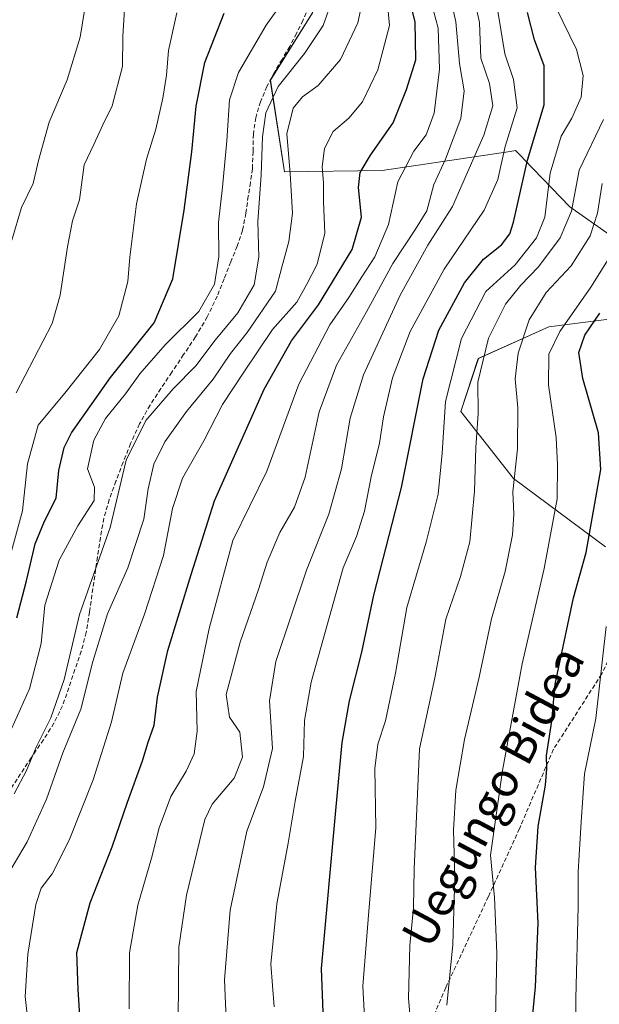
# Model space of a CAD drawing. Units: metres. Extents: x 610145 to 613580, y 4773276 to 4775646.
# Drawn here: x 612411 to 612547, y 4773859 to 4774090 of the extents above; entities that cross this region are included whole.
import ezdxf
from ezdxf.enums import TextEntityAlignment as Align

# ---------------------------------------------------------------- set-up
doc = ezdxf.new("R2010")
doc.units = ezdxf.units.M
doc.header["$MEASUREMENT"] = 0
doc.linetypes.add('TRAZOSX2', pattern=[1.5, 1, -0.5])
for name, color, linetype, lineweight in [('Arbolado forestal CxS', 92, 'Continuous', 0), ('Conducción de agua lineal', 5, 'TRAZOSX2', 0), ('Curva de nivel maestra', 36, 'Continuous', 30), ('Curva de nivel normal', 36, 'Continuous', 0), ('Senda', 19, 'TRAZOSX2', 0), ('Texto cartográfico', 19, 'Continuous', 0)]:
    doc.layers.add(name, color=color, linetype=linetype, lineweight=lineweight)
doc.styles.add('Arial', font='txt', dxfattribs={"height": 0.2})

# ---------------------------------------------------------------- blocks, each defined once
blk = doc.blocks.new('*U160')
at = {"layer": 'Arbolado forestal CxS', "color": 92, "linetype": 'Continuous', "lineweight": 0}
for points in [[(612505.4891, 4774219.2651, 234.7091), (612490.0929, 4774195.3159, 235.5558), (612478.4937, 4774177.3043, 236.3945), (612466.9035, 4774160.7463, 232.3936), (612474.3557, 4774129.2841, 237.6763), (612481.8069, 4774111.8967, 239.1857), (612480.1511, 4774091.1981, 236.1631), (612470.2161, 4774075.4677, 237.9621), (612473.5285, 4774053.9413, 241.7806), (612496.5021, 4774054.2043, 255.5716), (612526.5495, 4774058.7109, 275.879), (612527.8189, 4774058.9015, 276.9981), (612529.2653, 4774057.4017, 278.4404), (612529.8505, 4774056.7951, 278.9449), (612540.5921, 4774045.6601, 288.5916), (612557.1509, 4774034.0691, 304.6608)], [(612554.6669, 4774019.9941, 308.1523), (612535.6241, 4774017.5101, 297.5994), (612519.0661, 4774010.0593, 287.424), (612514.9253, 4773997.6395, 285.1009), (612527.3445, 4773981.9083, 292.0966), (612548.9025, 4773965.8871, 305.7483)]]:
    blk.add_polyline3d(points, dxfattribs=at)
blk = doc.blocks.new('*U183')
at = {"layer": 'Curva de nivel normal', "color": 36, "linetype": 'Continuous', "lineweight": 0}
blk.add_polyline3d([(612471.14, 4773857.88, 270), (612470.37, 4773867.96, 270), (612471.74, 4773882.07, 270), (612474.41, 4773896.3, 270), (612476.04, 4773906.16, 270), (612478, 4773916.68, 270), (612478.23, 4773925.13, 270), (612479.82, 4773934.1, 270), (612487.31, 4773960.98, 270), (612490.48, 4773968.35, 270), (612492.35, 4773974.24, 270), (612493.9, 4773982.3, 270), (612495.83, 4773990.22, 270), (612496.77, 4773996.42, 270), (612498.9, 4774005.54, 270), (612503.06, 4774016.46, 270), (612511.01, 4774031.08, 270), (612520.43, 4774044.94, 270), (612523.62, 4774052.08, 270), (612525.34, 4774059.87, 270), (612528.18, 4774068.95, 270), (612527.31, 4774075.56, 270), (612525.29, 4774081.6, 270), (612523.38, 4774093.02, 270)], dxfattribs=at)
blk = doc.blocks.new('*U193')
at = {"layer": 'Curva de nivel normal', "color": 36, "linetype": 'Continuous', "lineweight": 0}
blk.add_polyline3d([(612410.06, 4773907.88, 235), (612412.99, 4773913.41, 235), (612415.28, 4773919, 235), (612418.7, 4773925.74, 235), (612421.77, 4773934.74, 235), (612425.37, 4773950.01, 235), (612432.6, 4773970.41, 235), (612436.38, 4773986.21, 235), (612440.98, 4773995.54, 235), (612447.41, 4774002.96, 235), (612452.71, 4774008.38, 235), (612457.23, 4774014.42, 235), (612462.57, 4774020.8, 235), (612466.4, 4774027.42, 235), (612467.49, 4774033.89, 235), (612467.31, 4774042.24, 235), (612468.07, 4774053.11, 235), (612468.36, 4774062.11, 235), (612469.14, 4774067.76, 235), (612472.02, 4774073.96, 235), (612478.26, 4774081.71, 235), (612482.62, 4774088.23, 235), (612484.77, 4774094.22, 235)], dxfattribs=at)
blk = doc.blocks.new('*U196')
at = {"layer": 'Curva de nivel normal', "color": 36, "linetype": 'Continuous', "lineweight": 0}
blk.add_polyline3d([(612518.36, 4774093.47, 265), (612519.34, 4774088.98, 265), (612519.66, 4774080.63, 265), (612521.69, 4774074.66, 265), (612522.46, 4774069.4, 265), (612520.35, 4774062.54, 265), (612516.03, 4774052.72, 265), (612513.03, 4774045.76, 265), (612507.21, 4774036.68, 265), (612500.68, 4774024.96, 265), (612492.09, 4774006.25, 265), (612488.95, 4773996.13, 265), (612486.96, 4773984.21, 265), (612483.93, 4773973.54, 265), (612478.69, 4773960.39, 265), (612471.52, 4773938.94, 265), (612470.02, 4773929.72, 265), (612470.72, 4773918.56, 265), (612468.63, 4773909.57, 265), (612464.66, 4773899.11, 265), (612460.76, 4773880.58, 265), (612459.47, 4773864.24, 265), (612460.05, 4773849.48, 265)], dxfattribs=at)
blk = doc.blocks.new('*U207')
at = {"layer": 'Curva de nivel normal', "color": 36, "linetype": 'Continuous', "lineweight": 0}
blk.add_polyline3d([(612413.36, 4773853.98, 245), (612412.65, 4773860.32, 245), (612413.24, 4773870.31, 245), (612415.12, 4773881.92, 245), (612416.39, 4773885.78, 245), (612419.01, 4773889.12, 245), (612422.95, 4773897.02, 245), (612428.57, 4773911.22, 245), (612432.92, 4773924.85, 245), (612435.56, 4773936.21, 245), (612440.67, 4773950.05, 245), (612445.14, 4773963.89, 245), (612447.26, 4773974.87, 245), (612449.62, 4773982.03, 245), (612454.57, 4773990.76, 245), (612458.96, 4773999.28, 245), (612463.8, 4774006.68, 245), (612470.69, 4774016.93, 245), (612476.42, 4774023.3, 245), (612478.77, 4774027.54, 245), (612481.2, 4774032.21, 245), (612483.02, 4774039.54, 245), (612482.71, 4774046.87, 245), (612482.68, 4774051.42, 245), (612482.37, 4774055.05, 245), (612482.95, 4774059.42, 245), (612485.01, 4774063.36, 245), (612488.65, 4774066.49, 245), (612491.87, 4774070.36, 245), (612495.46, 4774077.87, 245), (612498.22, 4774088.26, 245), (612497.12, 4774100.04, 245)], dxfattribs=at)
blk = doc.blocks.new('*U211')
at = {"layer": 'Curva de nivel normal', "color": 36, "linetype": 'Continuous', "lineweight": 0}
blk.add_polyline3d([(612522.97, 4773847.16, 295), (612523.38, 4773870.5, 295), (612522.89, 4773883.61, 295), (612521.94, 4773893.55, 295), (612524.76, 4773913.36, 295), (612529.33, 4773938.46, 295), (612534.53, 4773960.84, 295), (612537.6, 4773977.14, 295), (612537.69, 4773985.11, 295), (612537.34, 4773991.54, 295), (612535.56, 4774003.87, 295), (612535.63, 4774011.09, 295), (612538.19, 4774016.41, 295), (612545.45, 4774026.85, 295), (612550.76, 4774035.2, 295)], dxfattribs=at)
blk = doc.blocks.new('*U217')
at = {"layer": 'Curva de nivel normal', "color": 36, "linetype": 'Continuous', "lineweight": 0}
blk.add_polyline3d([(612473.96, 4774095.01, 230), (612469.21, 4774088.31, 230), (612462.76, 4774077.23, 230), (612460.62, 4774070.78, 230), (612460, 4774061.21, 230), (612458.98, 4774050.33, 230), (612458.02, 4774042.04, 230), (612458.16, 4774034, 230), (612457.12, 4774027.54, 230), (612453.4, 4774021.13, 230), (612445.5, 4774013.3, 230), (612439.57, 4774006.52, 230), (612436.23, 4774001.8, 230), (612431.54, 4773996.02, 230), (612428.8, 4773990.93, 230), (612427.27, 4773984.22, 230), (612428.9, 4773979.87, 230), (612428.82, 4773976.78, 230), (612424.98, 4773970.84, 230), (612420.64, 4773962.78, 230), (612417.26, 4773952.21, 230), (612416.41, 4773943.21, 230), (612413.62, 4773932.54, 230), (612406.55, 4773916.88, 230)], dxfattribs=at)
blk = doc.blocks.new('*U218')
at = {"layer": 'Curva de nivel normal', "color": 36, "linetype": 'Continuous', "lineweight": 0}
blk.add_polyline3d([(612548.42, 4773729.18, 305), (612545.97, 4773739.38, 305), (612542.37, 4773748.12, 305), (612540.66, 4773755.31, 305), (612541.56, 4773763.87, 305), (612541.96, 4773778.61, 305), (612540.83, 4773786.14, 305), (612540.64, 4773803.22, 305), (612540.83, 4773807.81, 305), (612540.71, 4773813.24, 305), (612541.23, 4773819.18, 305), (612541.34, 4773825.03, 305), (612541.89, 4773837.59, 305), (612542, 4773859.87, 305), (612542.53, 4773881.48, 305), (612542.5, 4773889.62, 305), (612543.22, 4773901.32, 305), (612544.02, 4773912.64, 305), (612546.63, 4773925.63, 305), (612549.09, 4773947.21, 305)], dxfattribs=at)
blk = doc.blocks.new('*U222')
at = {"layer": 'Curva de nivel normal', "color": 36, "linetype": 'Continuous', "lineweight": 0}
blk.add_polyline3d([(612511.67, 4773858.29, 290), (612513.07, 4773872.57, 290), (612513.58, 4773888.32, 290), (612513.22, 4773899.4, 290), (612513.82, 4773908.8, 290), (612515.82, 4773920.7, 290), (612519.23, 4773935.3, 290), (612522.18, 4773949, 290), (612525.34, 4773960.07, 290), (612527.07, 4773968.67, 290), (612527.42, 4773973.54, 290), (612527.19, 4773978.82, 290), (612528.26, 4773988.92, 290), (612528.32, 4773998.54, 290), (612527.69, 4774005.32, 290), (612528.4, 4774011.32, 290), (612531.03, 4774019.19, 290), (612535.03, 4774025.57, 290), (612540.83, 4774031.87, 290), (612545.36, 4774038.87, 290), (612547.06, 4774044.21, 290), (612548.15, 4774051.21, 290)], dxfattribs=at)
blk = doc.blocks.new('*U227')
at = {"layer": 'Curva de nivel normal', "color": 36, "linetype": 'Continuous', "lineweight": 0}
blk.add_polyline3d([(612409.03, 4773889.72, 240), (612413.08, 4773896.65, 240), (612417.67, 4773906.69, 240), (612421.47, 4773917.56, 240), (612425.75, 4773927.82, 240), (612428.55, 4773938.96, 240), (612432, 4773950.14, 240), (612436.75, 4773960.98, 240), (612440.5, 4773972.37, 240), (612441.56, 4773979.54, 240), (612442.86, 4773985.28, 240), (612445.42, 4773990.51, 240), (612450.54, 4773997.62, 240), (612456.76, 4774005.21, 240), (612460.86, 4774011.28, 240), (612464.77, 4774016.18, 240), (612471.42, 4774025.87, 240), (612472.88, 4774031.54, 240), (612474.59, 4774037.54, 240), (612475.42, 4774044.21, 240), (612474.91, 4774053.54, 240), (612474.1, 4774062.87, 240), (612475.6, 4774068.87, 240), (612477.8, 4774071.54, 240), (612481.42, 4774074.2, 240), (612486.67, 4774080.27, 240), (612490.75, 4774088.86, 240), (612491.85, 4774093.95, 240)], dxfattribs=at)
blk = doc.blocks.new('*U229')
at = {"layer": 'Curva de nivel normal', "color": 36, "linetype": 'Continuous', "lineweight": 0}
blk.add_polyline3d([(612448.54, 4773854.86, 260), (612448.73, 4773871.89, 260), (612450.51, 4773884.12, 260), (612454.85, 4773901.86, 260), (612456.54, 4773905.49, 260), (612461.69, 4773911.55, 260), (612463.67, 4773916.53, 260), (612463.05, 4773922.38, 260), (612460.62, 4773925.89, 260), (612459.84, 4773931.22, 260), (612463.12, 4773943.54, 260), (612467.44, 4773955.9, 260), (612469.44, 4773962.31, 260), (612472.41, 4773969.23, 260), (612475.92, 4773975.21, 260), (612478.42, 4773982.21, 260), (612481.71, 4773997.54, 260), (612485.76, 4774008.54, 260), (612492.77, 4774021.08, 260), (612498.95, 4774032.39, 260), (612504.28, 4774040.47, 260), (612507.01, 4774044.75, 260), (612508.62, 4774050.92, 260), (612511.38, 4774056.87, 260), (612514.94, 4774066.42, 260), (612515.76, 4774072.95, 260), (612514.65, 4774079.32, 260), (612513.75, 4774089.1, 260), (612510.12, 4774105.47, 260)], dxfattribs=at)
blk = doc.blocks.new('*U230')
at = {"layer": 'Curva de nivel normal', "color": 36, "linetype": 'Continuous', "lineweight": 0}
blk.add_polyline3d([(612492.58, 4773851.01, 280), (612491.97, 4773862.74, 280), (612493.32, 4773880.36, 280), (612495, 4773899.92, 280), (612494.78, 4773913.88, 280), (612495.43, 4773919.58, 280), (612497.24, 4773925.02, 280), (612499.6, 4773936.24, 280), (612502.26, 4773951.62, 280), (612506.82, 4773967.01, 280), (612509.6, 4773978.24, 280), (612510.61, 4773987.91, 280), (612511.34, 4774000.03, 280), (612515.1, 4774014.83, 280), (612520.86, 4774025.82, 280), (612527.71, 4774032.06, 280), (612532.76, 4774038.44, 280), (612534.65, 4774043.31, 280), (612535.92, 4774053.6, 280), (612538.55, 4774062.27, 280), (612540.99, 4774066.52, 280), (612543.21, 4774071.45, 280), (612543.67, 4774076.51, 280), (612542.1, 4774082.66, 280), (612537.33, 4774092.4, 280)], dxfattribs=at)
blk = doc.blocks.new('*U242')
at = {"layer": 'Curva de nivel normal', "color": 36, "linetype": 'Continuous', "lineweight": 0}
blk.add_polyline3d([(612503.63, 4773849.3, 285), (612502.66, 4773859.9, 285), (612503, 4773872.34, 285), (612503.84, 4773881.16, 285), (612503.96, 4773890.28, 285), (612505.23, 4773918.45, 285), (612508.84, 4773935.12, 285), (612511.41, 4773948.9, 285), (612514.85, 4773958.92, 285), (612517.05, 4773967.05, 285), (612518.19, 4773978.92, 285), (612518.51, 4773989.21, 285), (612518.99, 4773997.21, 285), (612518.98, 4774004.54, 285), (612521.44, 4774014.87, 285), (612525.46, 4774022.84, 285), (612529.03, 4774027.29, 285), (612533.23, 4774031.58, 285), (612538.3, 4774038.43, 285), (612540.92, 4774044.7, 285), (612542.78, 4774054.27, 285), (612548.48, 4774066.21, 285)], dxfattribs=at)
blk = doc.blocks.new('*U251')
at = {"layer": 'Curva de nivel maestra', "color": 36, "linetype": 'Continuous', "lineweight": 30}
blk.add_polyline3d([(612483.52, 4773834.07, 275), (612482.22, 4773866.88, 275), (612485.58, 4773904.01, 275), (612487.1, 4773919.98, 275), (612488.82, 4773929.73, 275), (612491.67, 4773941.14, 275), (612494.49, 4773954.54, 275), (612501, 4773979.82, 275), (612506.12, 4774005.31, 275), (612509.78, 4774016.76, 275), (612515.82, 4774027.86, 275), (612520.27, 4774033.42, 275), (612524.48, 4774036.75, 275), (612526.47, 4774039.4, 275), (612527.33, 4774042.09, 275), (612530.58, 4774056.64, 275), (612534.52, 4774069.61, 275), (612534.56, 4774078.82, 275), (612532.28, 4774084.9, 275), (612530.61, 4774091.35, 275)], dxfattribs=at)
blk = doc.blocks.new('*U253')
at = {"layer": 'Curva de nivel maestra', "color": 36, "linetype": 'Continuous', "lineweight": 30}
blk.add_polyline3d([(612425.96, 4773848.43, 250), (612425.07, 4773862.02, 250), (612424.79, 4773870.64, 250), (612427.9, 4773882.36, 250), (612433.06, 4773895.46, 250), (612436.68, 4773905.94, 250), (612440.2, 4773915.68, 250), (612441.51, 4773920.04, 250), (612442.94, 4773924.03, 250), (612443.74, 4773930.6, 250), (612446.16, 4773941.54, 250), (612451.59, 4773959.4, 250), (612457.11, 4773976.71, 250), (612468.77, 4774002.88, 250), (612475.2, 4774014.22, 250), (612481.56, 4774022.72, 250), (612489.4, 4774035.66, 250), (612491.6, 4774043.24, 250), (612490.93, 4774050.21, 250), (612491.28, 4774053.73, 250), (612493.75, 4774057.81, 250), (612499.08, 4774065.44, 250), (612502.21, 4774073.21, 250), (612504.39, 4774080.21, 250), (612504.27, 4774089.14, 250), (612502.11, 4774097.47, 250)], dxfattribs=at)
blk = doc.blocks.new('*U255')
at = {"layer": 'Curva de nivel maestra', "color": 36, "linetype": 'Continuous', "lineweight": 30}
blk.add_polyline3d([(612410.68, 4773949.21, 225), (612412.96, 4773957.87, 225), (612415.02, 4773966.57, 225), (612417.2, 4773971.95, 225), (612419.89, 4773977.34, 225), (612420.57, 4773983.82, 225), (612421.83, 4773989.21, 225), (612423.54, 4773992.65, 225), (612432.68, 4774005.6, 225), (612442.9, 4774018.46, 225), (612447.34, 4774028.83, 225), (612449.96, 4774044.9, 225), (612451.76, 4774058.64, 225), (612452.81, 4774069.3, 225), (612454.86, 4774079.54, 225), (612459.36, 4774091.17, 225)], dxfattribs=at)

msp = doc.modelspace()

# ---------------------------------------------------------------- linework, layer by layer
at = {"layer": 'Arbolado forestal CxS', "color": 92, "linetype": 'Continuous', "lineweight": 0}
for points in [[(612557.15, 4774034.07, 304.66), (612540.59, 4774045.66, 288.59), (612529.85, 4774056.8, 278.94), (612529.27, 4774057.4, 278.44), (612527.82, 4774058.9, 277), (612526.55, 4774058.71, 275.88), (612496.5, 4774054.2, 255.57), (612473.53, 4774053.94, 241.78), (612470.22, 4774075.47, 237.96), (612480.15, 4774091.2, 236.16), (612481.81, 4774111.9, 239.19), (612474.36, 4774129.28, 237.68), (612466.9, 4774160.75, 232.39), (612478.49, 4774177.3, 236.39), (612490.09, 4774195.32, 235.56), (612505.49, 4774219.27, 234.71)], [(612505.49, 4774219.27, 234.71), (612490.09, 4774195.32, 235.56), (612478.49, 4774177.3, 236.39), (612466.9, 4774160.75, 232.39), (612474.36, 4774129.28, 237.68), (612481.81, 4774111.9, 239.19), (612480.15, 4774091.2, 236.16), (612470.22, 4774075.47, 237.96), (612473.53, 4774053.94, 241.78), (612496.5, 4774054.2, 255.57), (612526.55, 4774058.71, 275.88), (612527.82, 4774058.9, 277), (612529.27, 4774057.4, 278.44), (612529.85, 4774056.8, 278.94), (612540.59, 4774045.66, 288.59), (612557.15, 4774034.07, 304.66)], [(612505.49, 4774219.27, 234.71), (612490.09, 4774195.32, 235.56), (612478.49, 4774177.3, 236.39), (612466.9, 4774160.75, 232.39), (612474.36, 4774129.28, 237.68), (612481.81, 4774111.9, 239.19), (612480.15, 4774091.2, 236.16), (612470.22, 4774075.47, 237.96), (612473.53, 4774053.94, 241.78), (612496.5, 4774054.2, 255.57), (612526.55, 4774058.71, 275.88), (612527.82, 4774058.9, 277), (612529.27, 4774057.4, 278.44), (612529.85, 4774056.8, 278.94), (612540.59, 4774045.66, 288.59), (612557.15, 4774034.07, 304.66)], [(612548.9, 4773965.89, 305.75), (612527.34, 4773981.91, 292.1), (612514.93, 4773997.64, 285.1), (612519.07, 4774010.06, 287.42), (612535.62, 4774017.51, 297.6), (612554.67, 4774019.99, 308.15)], [(612554.67, 4774019.99, 308.15), (612535.62, 4774017.51, 297.6), (612519.07, 4774010.06, 287.42), (612514.93, 4773997.64, 285.1), (612527.34, 4773981.91, 292.1), (612548.9, 4773965.89, 305.75)], [(612554.67, 4774019.99, 308.15), (612535.62, 4774017.51, 297.6), (612519.07, 4774010.06, 287.42), (612514.93, 4773997.64, 285.1), (612527.34, 4773981.91, 292.1), (612548.9, 4773965.89, 305.75)]]:
    msp.add_polyline3d(points, dxfattribs=at)
at = {"layer": 'Conducción de agua lineal', "color": 5, "linetype": 'TRAZOSX2', "lineweight": 0}
msp.add_polyline3d([(612479.23, 4774092.58, 232.57), (612477.86, 4774089.46, 232.58), (612476.36, 4774086.38, 232.63), (612474.77, 4774083.36, 232.76), (612472.98, 4774080.32, 233.09), (612471.17, 4774077.3, 233.54), (612469.41, 4774073.91, 234.13), (612467.89, 4774070.38, 233.84), (612466.8, 4774066.62, 233.38), (612466.23, 4774062.77, 233.2), (612466.16, 4774058.69, 233.2), (612466, 4774054.62, 233.22), (612465.53, 4774051.4, 233.08), (612465.03, 4774048.18, 232.95), (612464.46, 4774044.16, 233.17), (612463.7, 4774040.18, 232.95), (612462.43, 4774036.45, 231.97), (612460.93, 4774032.8, 230.86), (612459.36, 4774028.76, 230.19), (612457.73, 4774024.74, 230.54), (612455.41, 4774019.84, 231.25), (612452.64, 4774015.18, 232.2), (612449.86, 4774011.02, 232.39), (612447.06, 4774006.86, 232.96), (612444.51, 4774003.02, 233.15), (612441.97, 4773999.17, 233.93), (612439.5, 4773994.75, 234.25), (612437.41, 4773990.13, 235.15), (612435.64, 4773985.73, 235), (612433.97, 4773981.3, 233.83), (612432.38, 4773976.98, 232.5), (612431.11, 4773972.58, 232.82), (612430.3, 4773968.06, 233.22), (612429.62, 4773963.52, 233.81), (612427.74, 4773950.61, 236.94), (612427, 4773945.81, 237.39), (612425.82, 4773941.41, 236.94), (612424.31, 4773937.09, 236.23), (612422.92, 4773932.8, 235.89), (612421.41, 4773928.56, 235.86), (612419.4, 4773924.48, 235.88), (612416.96, 4773920.62, 235.39), (612414.01, 4773916.37, 234.51), (612405.64, 4773903.48, 233.41)], dxfattribs=at)
at = {"layer": 'Curva de nivel maestra', "color": 36, "linetype": 'Continuous', "lineweight": 30}
msp.add_polyline3d([(612531.44, 4773852.24, 300), (612532.48, 4773862.64, 300), (612533.09, 4773877.58, 300), (612532.48, 4773890.64, 300), (612533.12, 4773900.22, 300), (612534.85, 4773909.95, 300), (612535.19, 4773913.83, 300), (612535.06, 4773916.91, 300), (612536.3, 4773924.99, 300), (612537.09, 4773933.64, 300), (612541.39, 4773953.88, 300), (612544.37, 4773964.56, 300), (612547.86, 4773984.08, 300), (612547.28, 4773992.68, 300), (612543.64, 4774005.38, 300), (612542.69, 4774011.53, 300), (612544.07, 4774015.54, 300), (612547.61, 4774020.7, 300)], dxfattribs=at)
at = {"layer": 'Curva de nivel normal', "color": 36, "linetype": 'Continuous', "lineweight": 0}
for points in [[(612437.06, 4773857.42, 255), (612437.13, 4773870.56, 255), (612439.06, 4773881.81, 255), (612442.34, 4773892.81, 255), (612444.08, 4773899.96, 255), (612446.82, 4773907.25, 255), (612450.42, 4773913.27, 255), (612452.29, 4773917.31, 255), (612453.01, 4773922.65, 255), (612452.82, 4773931.96, 255), (612455.84, 4773946.71, 255), (612461.4, 4773967.4, 255), (612469.42, 4773983.64, 255), (612476.9, 4774004.06, 255), (612484.16, 4774018, 255), (612488.69, 4774024.39, 255), (612491.72, 4774029.3, 255), (612494.78, 4774033.95, 255), (612497.94, 4774041.58, 255), (612500.15, 4774051.57, 255), (612503.91, 4774058.75, 255), (612506.81, 4774062.6, 255), (612508.7, 4774067.71, 255), (612509.96, 4774078, 255), (612509.62, 4774087.63, 255), (612506.91, 4774097.92, 255)], [(612409.48, 4774037.87, 210), (612411.74, 4774045.54, 210), (612414.51, 4774051.21, 210), (612415.79, 4774056.54, 210), (612418.26, 4774065.54, 210), (612422.49, 4774075.54, 210), (612425.58, 4774085.54, 210), (612427.11, 4774095.2, 210)], [(612448.27, 4774091.2, 220), (612446.33, 4774082.38, 220), (612445.81, 4774076.62, 220), (612444.97, 4774071.19, 220), (612443.3, 4774063.91, 220), (612441.1, 4774056.85, 220), (612438.82, 4774046.43, 220), (612437.23, 4774033.85, 220), (612436.77, 4774028.21, 220), (612434.64, 4774020.13, 220), (612430.07, 4774012.23, 220), (612422.23, 4774002.36, 220), (612415.72, 4773994.44, 220), (612413.2, 4773985.4, 220), (612412.04, 4773974.35, 220), (612408.28, 4773960.59, 220)], [(612410.5, 4774002.01, 215), (612418.98, 4774018.32, 215), (612420.84, 4774024.99, 215), (612422.58, 4774036.3, 215), (612423.74, 4774042.38, 215), (612425.37, 4774047.34, 215), (612426.52, 4774055.55, 215), (612428.77, 4774060.3, 215), (612430.87, 4774064.98, 215), (612433.1, 4774069.41, 215), (612435.47, 4774078.65, 215), (612435.56, 4774085.77, 215), (612435.94, 4774091.93, 215)]]:
    msp.add_polyline3d(points, dxfattribs=at)
at = {"layer": 'Senda', "color": 19, "linetype": 'TRAZOSX2', "lineweight": 0}
msp.add_lwpolyline([(612627.7, 4774087.53), (612617.22, 4774073.81), (612612.56, 4774064.49), (612598.59, 4774041.86), (612585.28, 4774017.89), (612573.3, 4773996.59), (612567.32, 4773973.95), (612557.33, 4773955.31), (612548.02, 4773936.01), (612536.71, 4773918.37), (612528.72, 4773899.73), (612521.4, 4773883.75), (612511.42, 4773862.44), (612503.44, 4773843.8), (612497.45, 4773828.49), (612493.45, 4773806.52), (612493.45, 4773771.9), (612490.79, 4773749.27), (612488.13, 4773724.97), (612487.46, 4773710.32), (612486.8, 4773694.35), (612484.14, 4773677.7), (612480.15, 4773660.39), (612474.82, 4773637.09)], dxfattribs=at)

# ---------------------------------------------------------------- block references
at = {"layer": 'Arbolado forestal CxS', "color": 92, "linetype": 'Continuous', "lineweight": 0}
msp.add_blockref('*U160', (0, 0), dxfattribs=at)
at = {"layer": 'Curva de nivel maestra', "color": 36, "linetype": 'Continuous', "lineweight": 30}
for name in ['*U251', '*U253', '*U255']:
    msp.add_blockref(name, (0, 0), dxfattribs=at)
at = {"layer": 'Curva de nivel normal', "color": 36, "linetype": 'Continuous', "lineweight": 0}
for name in ['*U229', '*U242', '*U222', '*U211', '*U218', '*U183', '*U230', '*U217', '*U207', '*U227', '*U193', '*U196']:
    msp.add_blockref(name, (0, 0), dxfattribs=at)

# ---------------------------------------------------------------- texts
at = {"layer": 'Texto cartográfico', "color": 19, "linetype": 'Continuous', "lineweight": 0, "style": 'Arial'}
msp.add_text('Uegungo Bidea', height=8, rotation=61.941, dxfattribs=at).set_placement((612522.5, 4773907.28), align=Align.MIDDLE_CENTER)

doc.saveas('drawing.dxf')
